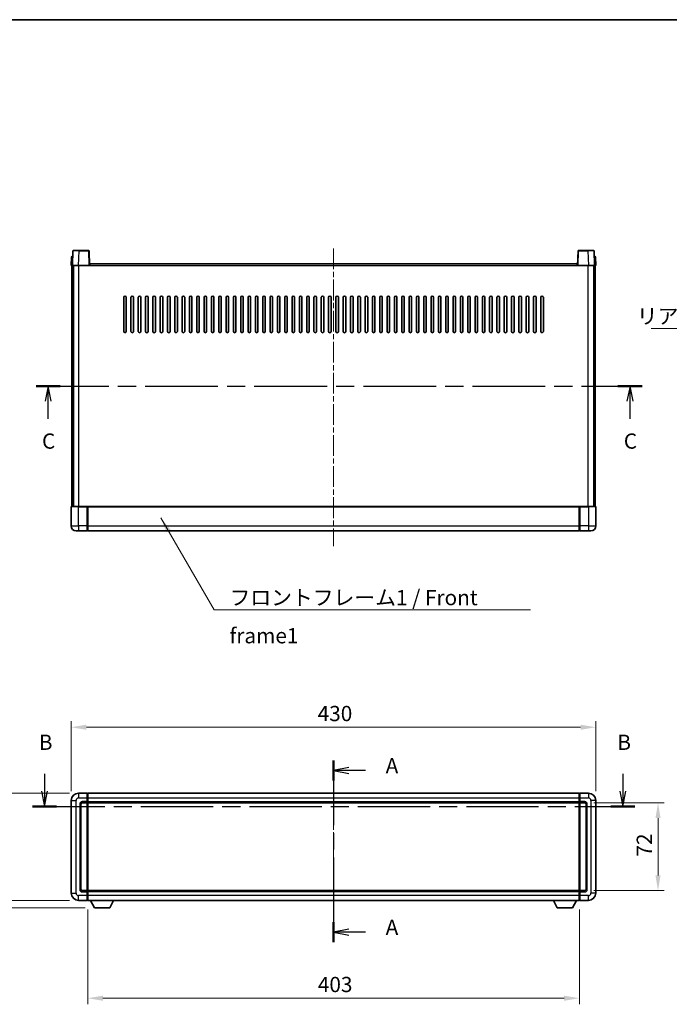
# Model space of a CAD drawing. Units: millimetres. Extents: x 0 to 11018, y 0 to 1405.
# Drawn here: x 1696 to 2229, y 598 to 1405 of the extents above; entities that cross this region are included whole.
import ezdxf

# ---------------------------------------------------------------- set-up
doc = ezdxf.new("R2010")
doc.units = ezdxf.units.MM
doc.header["$LTSCALE"] = 3
doc.linetypes.add('CHAIN', pattern=[0.3543, 0.2362, -0.0295, 0.0591, -0.0295])
doc.layers.get('Defpoints').update_dxf_attribs({"lineweight": 25})
for name, color, linetype, lineweight in [('Border (ISO)', 7, 'Continuous', 35), ('Centerline (ISO)', 131, 'Continuous', 18), ('Dimension (ISO)', 7, 'Continuous', 18), ('Section Line (ISO)', 7, 'CHAIN', 25), ('Symbol (ISO)', 7, 'Continuous', 18), ('Visible (ISO)', 7, 'Continuous', 35), ('Visible Narrow (ISO)', 7, 'Continuous', 25)]:
    doc.layers.add(name, color=color, linetype=linetype, lineweight=lineweight)
doc.styles.add('Note Text (TK)', font='txt')
doc.dimstyles.new('Default - Method 1b (TK)', dxfattribs={"dimscale": 3, "dimtxt": 2.5, "dimasz": 2.5, "dimexe": 1, "dimexo": 1.5, "dimgap": 1, "dimtad": 1, "dimtoh": 1, "dimrnd": 1e-08, "dimdsep": 46, "dimtxsty": 'Note Text (TK)', "dimcen": 0.09, "dimdle": 5, "dimclrd": 100, "dimclre": 100, "dimclrt": 7, "dimadec": 1, "dimazin": 1, "dimtfac": 1, "dimtmove": 0, "dimatfit": 3, "dimfxl": 1, "dimtolj": 1, "dimlwd": -1, "dimlwe": -1, "dimarcsym": 0})
doc.dimstyles.new('Default - Method 1b (TK)$7', dxfattribs={"dimscale": 3, "dimtxt": 2.5, "dimasz": 2.5, "dimexe": 1, "dimexo": 1.5, "dimgap": 1, "dimtad": 1, "dimtoh": 1, "dimrnd": 1e-08, "dimdsep": 46, "dimtxsty": 'Note Text (TK)', "dimcen": 0.09, "dimdle": 5, "dimclrd": 100, "dimclre": 100, "dimclrt": 7, "dimadec": 1, "dimazin": 1, "dimtfac": 1, "dimtmove": 0, "dimatfit": 3, "dimfxl": 1, "dimtolj": 1, "dimlwd": -1, "dimlwe": -1, "dimarcsym": 0})

# ---------------------------------------------------------------- blocks, each defined once
blk = doc.blocks.new('図面枠 tk図枠')
at = {"layer": 'Border (ISO)'}
blk.add_line((14.5, 289), (405.5, 289), dxfattribs=at)
blk = doc.blocks.new('2dTransSection0')
at = {"layer": 'Section Line (ISO)', "linetype": 'CHAIN', "ltscale": 14.959463}
blk.add_line((168.6, 167.5), (168.6, 137.7), dxfattribs=at)
at = {"layer": 'Section Line (ISO)', "linetype": 'Continuous', "lineweight": 50}
for p, q in [((168.6, 167.5), (168.6, 164.2)), ((168.6, 141), (168.6, 137.7))]:
    blk.add_line(p, q, dxfattribs=at)
at = {"layer": 'Section Line (ISO)', "linetype": 'Continuous'}
for p, q in [((171.1, 166.35), (168.6, 165.85)), ((171.1, 165.85), (168.6, 165.85)), ((168.6, 165.85), (171.1, 165.35)), ((173.87, 165.85), (171.1, 165.85)), ((171.1, 139.85), (168.6, 139.35)), ((171.1, 139.35), (168.6, 139.35)), ((168.6, 139.35), (171.1, 138.85)), ((173.87, 139.35), (171.1, 139.35))]:
    blk.add_line(p, q, dxfattribs=at)
at = {"layer": 'Section Line (ISO)', "char_height": 2.5, "attachment_point": 7, "style": 'Note Text (TK)'}
for insert in [(177.15, 164.61), (177.15, 138.11)]:
    blk.add_mtext('A', dxfattribs=dict(at, insert=insert))
blk = doc.blocks.new('2dTransSection1')
at = {"layer": 'Section Line (ISO)', "linetype": 'Continuous'}
for p, q in [((121.21, 165.33), (121.21, 162.46)), ((216.05, 165.33), (216.05, 162.46)), ((120.71, 162.46), (121.21, 159.96)), ((121.21, 162.46), (121.21, 159.96)), ((121.21, 159.96), (121.71, 162.46)), ((215.55, 162.46), (216.05, 159.96)), ((216.05, 162.46), (216.05, 159.96)), ((216.05, 159.96), (216.55, 162.46))]:
    blk.add_line(p, q, dxfattribs=at)
at = {"layer": 'Section Line (ISO)', "linetype": 'CHAIN', "ltscale": 16.730106}
blk.add_line((119.25, 159.96), (218.01, 159.96), dxfattribs=at)
at = {"layer": 'Section Line (ISO)', "linetype": 'Continuous', "lineweight": 50}
for p, q in [((119.25, 159.96), (123.17, 159.96)), ((214.09, 159.96), (218.01, 159.96))]:
    blk.add_line(p, q, dxfattribs=at)
at = {"layer": 'Section Line (ISO)', "char_height": 2.5, "attachment_point": 7, "style": 'Note Text (TK)'}
for insert in [(120.29, 168.46), (215.13, 168.46)]:
    blk.add_mtext('B', dxfattribs=dict(at, insert=insert))
blk = doc.blocks.new('2dTransSection2')
at = {"layer": 'Section Line (ISO)', "linetype": 'CHAIN', "ltscale": 16.826408}
blk.add_line((119.85, 228.92), (219.19, 228.92), dxfattribs=at)
at = {"layer": 'Section Line (ISO)', "linetype": 'Continuous', "lineweight": 50}
for p, q in [((119.85, 228.92), (123.81, 228.92)), ((215.23, 228.92), (219.19, 228.92))]:
    blk.add_line(p, q, dxfattribs=at)
at = {"layer": 'Section Line (ISO)', "linetype": 'Continuous'}
for p, q in [((121.83, 228.92), (121.33, 226.42)), ((121.83, 226.42), (121.83, 228.92)), ((122.33, 226.42), (121.83, 228.92)), ((217.21, 228.92), (216.71, 226.42)), ((217.21, 226.42), (217.21, 228.92)), ((217.71, 226.42), (217.21, 228.92)), ((121.83, 223.54), (121.83, 226.42)), ((217.21, 223.54), (217.21, 226.42))]:
    blk.add_line(p, q, dxfattribs=at)
at = {"layer": 'Section Line (ISO)', "char_height": 2.5, "attachment_point": 7, "style": 'Note Text (TK)'}
for insert in [(120.81, 217.86), (216.19, 217.86)]:
    blk.add_mtext('C', dxfattribs=dict(at, insert=insert))
blk = doc.blocks.new('*D55')
at = {"layer": 'Defpoints', "color": 0}
for p in [(2168.51, 824.79), (1738.51, 764.79), (2168.51, 764.79)]:
    blk.add_point(p, dxfattribs=at)
at = {"layer": 'Dimension (ISO)', "color": 100}
for p, q in [((1738.51, 772.29), (1738.51, 829.79)), ((1751.01, 824.79), (2156.01, 824.79)), ((2168.51, 772.29), (2168.51, 829.79))]:
    blk.add_line(p, q, dxfattribs=at)
for points in [[(1751.01, 826.87), (1751.01, 822.7), (1738.51, 824.79)], [(2156.01, 826.87), (2156.01, 822.7), (2168.51, 824.79)]]:
    blk.add_solid(points, dxfattribs=at)
at = {"layer": 'Dimension (ISO)', "color": 7, "insert": (1940.51, 836.04), "char_height": 12.5, "attachment_point": 4, "style": 'Note Text (TK)'}
blk.add_mtext('\\A1;430', dxfattribs=at)
blk = doc.blocks.new('_DotSmall')
at = {"color": 0, "linetype": 'ByBlock', "const_width": 0.5}
blk.add_lwpolyline([(-0.0625, 0, 1), (0.0625, 0, 1)], format="xyb", close=True, dxfattribs=at)
blk = doc.blocks.new('*D56')
at = {"layer": 'Defpoints', "color": 0}
for p in [(1684.51, 770.79), (1744.51, 770.79), (1744.51, 682.79)]:
    blk.add_point(p, dxfattribs=at)
at = {"layer": 'Dimension (ISO)', "color": 100}
for p, q in [((1737.01, 770.79), (1679.51, 770.79)), ((1684.51, 682.79), (1684.51, 758.29)), ((1737.01, 682.79), (1679.51, 682.79))]:
    blk.add_line(p, q, dxfattribs=at)
blk.add_solid([(1682.43, 758.29), (1686.59, 758.29), (1684.51, 770.79)], dxfattribs=at)
at = {"layer": 'Dimension (ISO)', "color": 100, "xscale": 12.5, "yscale": 12.5, "zscale": 12.5, "rotation": 270}
blk.add_blockref('_DotSmall', (1684.51, 682.79), dxfattribs=at)
at = {"layer": 'Dimension (ISO)', "color": 7, "insert": (1673.26, 718.6), "char_height": 12.5, "attachment_point": 4, "rotation": 90, "style": 'Note Text (TK)'}
blk.add_mtext('\\A1;88', dxfattribs=at)
blk = doc.blocks.new('*D57')
at = {"layer": 'Defpoints', "color": 0}
for p in [(1684.51, 682.79), (1744.51, 682.79), (1757.56, 676.69)]:
    blk.add_point(p, dxfattribs=at)
at = {"layer": 'Dimension (ISO)', "color": 100}
for p, q in [((1684.51, 682.79), (1684.51, 695.29)), ((1737.01, 682.79), (1679.51, 682.79)), ((1684.51, 676.69), (1684.51, 682.79)), ((1750.06, 676.69), (1679.51, 676.69)), ((1684.51, 664.19), (1684.51, 651.69))]:
    blk.add_line(p, q, dxfattribs=at)
blk.add_solid([(1682.43, 664.19), (1686.59, 664.19), (1684.51, 676.69)], dxfattribs=at)
at = {"layer": 'Dimension (ISO)', "color": 100, "xscale": 12.5, "yscale": 12.5, "zscale": 12.5, "rotation": 270}
blk.add_blockref('_DotSmall', (1684.51, 682.79), dxfattribs=at)
at = {"layer": 'Dimension (ISO)', "color": 7, "insert": (1673.26, 671), "char_height": 12.5, "attachment_point": 4, "rotation": 90, "style": 'Note Text (TK)'}
blk.add_mtext('\\A1;6.1', dxfattribs=at)
blk = doc.blocks.new('*D58')
at = {"layer": 'Defpoints', "color": 0}
for p in [(1752.01, 682.79), (2155.01, 682.79), (1752.01, 602.59)]:
    blk.add_point(p, dxfattribs=at)
at = {"layer": 'Dimension (ISO)', "color": 100}
for p, q in [((1752.01, 675.29), (1752.01, 597.59)), ((2155.01, 675.29), (2155.01, 597.59)), ((2142.51, 602.59), (1764.51, 602.59))]:
    blk.add_line(p, q, dxfattribs=at)
for points in [[(1764.51, 604.68), (1764.51, 600.51), (1752.01, 602.59)], [(2142.51, 604.68), (2142.51, 600.51), (2155.01, 602.59)]]:
    blk.add_solid(points, dxfattribs=at)
at = {"layer": 'Dimension (ISO)', "color": 7, "insert": (1940.65, 613.84), "char_height": 12.5, "attachment_point": 4, "style": 'Note Text (TK)'}
blk.add_mtext('\\A1;403', dxfattribs=at)
blk = doc.blocks.new('*D59')
at = {"layer": 'Defpoints', "color": 0}
for p in [(2159.51, 762.79), (2159.51, 690.79), (2219.51, 690.79)]:
    blk.add_point(p, dxfattribs=at)
at = {"layer": 'Dimension (ISO)', "color": 100}
for p, q in [((2167.01, 762.79), (2224.51, 762.79)), ((2219.51, 750.29), (2219.51, 703.29)), ((2167.01, 690.79), (2224.51, 690.79))]:
    blk.add_line(p, q, dxfattribs=at)
for points in [[(2217.43, 750.29), (2221.59, 750.29), (2219.51, 762.79)], [(2217.43, 703.29), (2221.59, 703.29), (2219.51, 690.79)]]:
    blk.add_solid(points, dxfattribs=at)
at = {"layer": 'Dimension (ISO)', "color": 7, "insert": (2208.26, 718.76), "char_height": 12.5, "attachment_point": 4, "rotation": 90, "style": 'Note Text (TK)'}
blk.add_mtext('\\A1;72', dxfattribs=at)

msp = doc.modelspace()

# ---------------------------------------------------------------- linework, layer by layer
at = {"layer": 'Centerline (ISO)', "linetype": 'CHAIN', "ltscale": 23.990969}
for p, q in [((1953.5088, 1217.3393), (1953.5088, 973.3393)), ((1953.5088, 783.2862), (1953.5088, 670.2862))]:
    msp.add_line(p, q, dxfattribs=at)
at = {"layer": 'Visible (ISO)'}
for p, q in [((1739.9285, 1215.3567), (1739.5088, 1203.3393)), ((1740.4282, 1215.8393), (1744.9254, 1215.8393)), ((1752.5895, 1215.8393), (1744.9254, 1215.8393)), ((1753.5088, 1203.3393), (1753.0892, 1215.3567)), ((2153.9285, 1215.3567), (2153.5088, 1203.3393)), ((2162.0922, 1215.8393), (2154.4282, 1215.8393)), ((2162.0922, 1215.8393), (2166.5895, 1215.8393)), ((2167.5088, 1203.3393), (2167.0892, 1215.3567)), ((1738.7539, 1210.3567), (1738.5088, 1203.3393)), ((1739.5082, 1203.3393), (1738.5088, 1203.3393)), ((1739.0088, 1005.8393), (1739.0088, 1203.3393)), ((1739.2536, 1210.8393), (1739.7533, 1210.8393)), ((1739.5088, 1203.3393), (1739.5082, 1203.3393)), ((1744.5058, 1203.3393), (1739.5088, 1203.3393)), ((1739.7707, 1210.8393), (1739.7533, 1210.8393)), ((1740.0088, 1005.8393), (1740.0088, 1203.3393)), ((1740.2588, 1005.8393), (1740.2588, 1203.3393)), ((1753.0091, 1203.3393), (1744.5058, 1203.3393)), ((1753.5088, 1203.3393), (1753.0091, 1203.3393)), ((1753.5088, 1203.3393), (1753.7588, 1203.3393)), ((1753.7588, 1203.3393), (1753.7588, 1204.8393)), ((1753.7588, 1204.8393), (2153.2588, 1204.8393)), ((2153.2588, 1204.8393), (2153.2588, 1203.3393)), ((2153.2588, 1203.3393), (2153.5088, 1203.3393)), ((2154.0085, 1203.3393), (2153.5088, 1203.3393)), ((2162.5119, 1203.3393), (2154.0085, 1203.3393)), ((2167.5088, 1203.3393), (2162.5119, 1203.3393)), ((2166.7588, 1005.8393), (2166.7588, 1203.3393)), ((2167.0088, 1005.8393), (2167.0088, 1203.3393)), ((2167.2644, 1210.8393), (2167.2469, 1210.8393)), ((2167.2644, 1210.8393), (2167.7641, 1210.8393)), ((2167.5094, 1203.3393), (2167.5088, 1203.3393)), ((2168.5088, 1203.3393), (2167.5094, 1203.3393)), ((2168.0088, 1005.8393), (2168.0088, 1203.3393)), ((2168.5088, 1203.3393), (2168.2638, 1210.3567)), ((1781.5088, 1149.3393), (1781.5088, 1177.3393)), ((1783.5088, 1177.3393), (1783.5088, 1149.3393)), ((1787.5088, 1149.3393), (1787.5088, 1177.3393)), ((1789.5088, 1177.3393), (1789.5088, 1149.3393)), ((1793.5088, 1149.3393), (1793.5088, 1177.3393)), ((1795.5088, 1177.3393), (1795.5088, 1149.3393)), ((1799.5088, 1149.3393), (1799.5088, 1177.3393)), ((1801.5088, 1177.3393), (1801.5088, 1149.3393)), ((1805.5088, 1149.3393), (1805.5088, 1177.3393)), ((1807.5088, 1177.3393), (1807.5088, 1149.3393)), ((1811.5088, 1149.3393), (1811.5088, 1177.3393)), ((1813.5088, 1177.3393), (1813.5088, 1149.3393)), ((1817.5088, 1149.3393), (1817.5088, 1177.3393)), ((1819.5088, 1177.3393), (1819.5088, 1149.3393)), ((1823.5088, 1149.3393), (1823.5088, 1177.3393)), ((1825.5088, 1177.3393), (1825.5088, 1149.3393)), ((1829.5088, 1149.3393), (1829.5088, 1177.3393)), ((1831.5088, 1177.3393), (1831.5088, 1149.3393)), ((1835.5088, 1149.3393), (1835.5088, 1177.3393)), ((1837.5088, 1177.3393), (1837.5088, 1149.3393)), ((1841.5088, 1149.3393), (1841.5088, 1177.3393)), ((1843.5088, 1177.3393), (1843.5088, 1149.3393)), ((1847.5088, 1149.3393), (1847.5088, 1177.3393)), ((1849.5088, 1177.3393), (1849.5088, 1149.3393)), ((1853.5088, 1149.3393), (1853.5088, 1177.3393)), ((1855.5088, 1177.3393), (1855.5088, 1149.3393)), ((1859.5088, 1149.3393), (1859.5088, 1177.3393)), ((1861.5088, 1177.3393), (1861.5088, 1149.3393)), ((1865.5088, 1149.3393), (1865.5088, 1177.3393)), ((1867.5088, 1177.3393), (1867.5088, 1149.3393)), ((1871.5088, 1149.3393), (1871.5088, 1177.3393)), ((1873.5088, 1177.3393), (1873.5088, 1149.3393)), ((1877.5088, 1149.3393), (1877.5088, 1177.3393)), ((1879.5088, 1177.3393), (1879.5088, 1149.3393)), ((1883.5088, 1149.3393), (1883.5088, 1177.3393)), ((1885.5088, 1177.3393), (1885.5088, 1149.3393)), ((1889.5088, 1149.3393), (1889.5088, 1177.3393)), ((1891.5088, 1177.3393), (1891.5088, 1149.3393)), ((1895.5088, 1149.3393), (1895.5088, 1177.3393)), ((1897.5088, 1177.3393), (1897.5088, 1149.3393)), ((1901.5088, 1149.3393), (1901.5088, 1177.3393)), ((1903.5088, 1177.3393), (1903.5088, 1149.3393)), ((1907.5088, 1149.3393), (1907.5088, 1177.3393)), ((1909.5088, 1177.3393), (1909.5088, 1149.3393)), ((1913.5088, 1149.3393), (1913.5088, 1177.3393)), ((1915.5088, 1177.3393), (1915.5088, 1149.3393)), ((1919.5088, 1149.3393), (1919.5088, 1177.3393)), ((1921.5088, 1177.3393), (1921.5088, 1149.3393)), ((1925.5088, 1149.3393), (1925.5088, 1177.3393)), ((1927.5088, 1177.3393), (1927.5088, 1149.3393)), ((1931.5088, 1149.3393), (1931.5088, 1177.3393)), ((1933.5088, 1177.3393), (1933.5088, 1149.3393)), ((1937.5088, 1149.3393), (1937.5088, 1177.3393)), ((1939.5088, 1177.3393), (1939.5088, 1149.3393)), ((1943.5088, 1149.3393), (1943.5088, 1177.3393)), ((1945.5088, 1177.3393), (1945.5088, 1149.3393)), ((1949.5088, 1149.3393), (1949.5088, 1177.3393)), ((1951.5088, 1177.3393), (1951.5088, 1149.3393)), ((1955.5088, 1149.3393), (1955.5088, 1177.3393)), ((1957.5088, 1177.3393), (1957.5088, 1149.3393)), ((1961.5088, 1149.3393), (1961.5088, 1177.3393)), ((1963.5088, 1177.3393), (1963.5088, 1149.3393)), ((1967.5088, 1149.3393), (1967.5088, 1177.3393)), ((1969.5088, 1177.3393), (1969.5088, 1149.3393)), ((1973.5088, 1149.3393), (1973.5088, 1177.3393)), ((1975.5088, 1177.3393), (1975.5088, 1149.3393)), ((1979.5088, 1149.3393), (1979.5088, 1177.3393)), ((1981.5088, 1177.3393), (1981.5088, 1149.3393)), ((1985.5088, 1149.3393), (1985.5088, 1177.3393)), ((1987.5088, 1177.3393), (1987.5088, 1149.3393)), ((1991.5088, 1149.3393), (1991.5088, 1177.3393)), ((1993.5088, 1177.3393), (1993.5088, 1149.3393)), ((1997.5088, 1149.3393), (1997.5088, 1177.3393)), ((1999.5088, 1177.3393), (1999.5088, 1149.3393)), ((2003.5088, 1149.3393), (2003.5088, 1177.3393)), ((2005.5088, 1177.3393), (2005.5088, 1149.3393)), ((2009.5088, 1149.3393), (2009.5088, 1177.3393)), ((2011.5088, 1177.3393), (2011.5088, 1149.3393)), ((2015.5088, 1149.3393), (2015.5088, 1177.3393)), ((2017.5088, 1177.3393), (2017.5088, 1149.3393)), ((2021.5088, 1149.3393), (2021.5088, 1177.3393)), ((2023.5088, 1177.3393), (2023.5088, 1149.3393)), ((2027.5088, 1149.3393), (2027.5088, 1177.3393)), ((2029.5088, 1177.3393), (2029.5088, 1149.3393)), ((2033.5088, 1149.3393), (2033.5088, 1177.3393)), ((2035.5088, 1177.3393), (2035.5088, 1149.3393)), ((2039.5088, 1149.3393), (2039.5088, 1177.3393)), ((2041.5088, 1177.3393), (2041.5088, 1149.3393)), ((2045.5088, 1149.3393), (2045.5088, 1177.3393)), ((2047.5088, 1177.3393), (2047.5088, 1149.3393)), ((2051.5088, 1149.3393), (2051.5088, 1177.3393)), ((2053.5088, 1177.3393), (2053.5088, 1149.3393)), ((2057.5088, 1149.3393), (2057.5088, 1177.3393)), ((2059.5088, 1177.3393), (2059.5088, 1149.3393)), ((2063.5088, 1149.3393), (2063.5088, 1177.3393)), ((2065.5088, 1177.3393), (2065.5088, 1149.3393)), ((2069.5088, 1149.3393), (2069.5088, 1177.3393)), ((2071.5088, 1177.3393), (2071.5088, 1149.3393)), ((2075.5088, 1149.3393), (2075.5088, 1177.3393)), ((2077.5088, 1177.3393), (2077.5088, 1149.3393)), ((2081.5088, 1149.3393), (2081.5088, 1177.3393)), ((2083.5088, 1177.3393), (2083.5088, 1149.3393)), ((2087.5088, 1149.3393), (2087.5088, 1177.3393)), ((2089.5088, 1177.3393), (2089.5088, 1149.3393)), ((2093.5088, 1149.3393), (2093.5088, 1177.3393)), ((2095.5088, 1177.3393), (2095.5088, 1149.3393)), ((2099.5088, 1149.3393), (2099.5088, 1177.3393)), ((2101.5088, 1177.3393), (2101.5088, 1149.3393)), ((2105.5088, 1149.3393), (2105.5088, 1177.3393)), ((2107.5088, 1177.3393), (2107.5088, 1149.3393)), ((2111.5088, 1149.3393), (2111.5088, 1177.3393)), ((2113.5088, 1177.3393), (2113.5088, 1149.3393)), ((2117.5088, 1149.3393), (2117.5088, 1177.3393)), ((2119.5088, 1177.3393), (2119.5088, 1149.3393)), ((2123.5088, 1149.3393), (2123.5088, 1177.3393)), ((2125.5088, 1177.3393), (2125.5088, 1149.3393)), ((1738.5088, 1005.5893), (1738.5088, 989.8393)), ((1738.7588, 1005.8393), (1744.5088, 1005.8393)), ((1751.9088, 1005.8393), (1744.5088, 1005.8393)), ((1751.5088, 1005.8342), (1751.5088, 1005.5893)), ((1751.5088, 1005.8342), (1751.7588, 1005.8342)), ((1751.5088, 989.8393), (1751.5088, 1005.5893)), ((1751.9088, 1005.8393), (1752.0088, 1005.8393)), ((1752.0088, 1005.8393), (2155.0088, 1005.8393)), ((1752.0088, 1005.5393), (1752.0088, 1005.8393)), ((1752.0088, 1005.5393), (1752.0088, 989.8393)), ((2155.0088, 1005.8393), (2155.0088, 1005.5393)), ((2155.0088, 1005.8393), (2155.1088, 1005.8393)), ((2155.0088, 989.8393), (2155.0088, 1005.5393)), ((2162.5088, 1005.8393), (2155.1088, 1005.8393)), ((2155.2588, 1005.8342), (2155.5088, 1005.8342)), ((2155.5088, 1005.5893), (2155.5088, 1005.8342)), ((2155.5088, 1005.5893), (2155.5088, 989.8393)), ((2162.5088, 1005.8393), (2168.2588, 1005.8393)), ((2168.5088, 989.8393), (2168.5088, 1005.5893)), ((1744.5088, 985.8393), (1742.5088, 985.8393)), ((1744.5088, 985.8393), (1751.5088, 985.8393)), ((1751.5088, 989.8393), (1751.5088, 985.8393)), ((1751.7588, 986.0393), (1751.5088, 986.0393)), ((1752.0088, 985.8393), (1752.0088, 989.8393)), ((1752.0088, 985.8393), (2155.0088, 985.8393)), ((2155.0088, 989.8393), (2155.0088, 985.8393)), ((2155.2588, 986.0393), (2155.5088, 986.0393)), ((2155.5088, 985.8393), (2155.5088, 989.8393)), ((2155.5088, 985.8393), (2162.5088, 985.8393)), ((2164.5088, 985.8393), (2162.5088, 985.8393)), ((1751.5088, 770.7862), (1744.5088, 770.7862)), ((1751.5088, 770.7862), (1751.5088, 766.7862)), ((1751.7588, 770.5862), (1751.5088, 770.5862)), ((1752.0088, 770.7862), (2155.0088, 770.7862)), ((1752.0088, 766.7862), (1752.0088, 770.7862)), ((2155.0088, 770.7862), (2155.0088, 766.7862)), ((2155.2588, 770.5862), (2155.5088, 770.5862)), ((2162.5088, 770.7862), (2155.5088, 770.7862)), ((2155.5088, 766.7862), (2155.5088, 770.7862)), ((1738.5088, 764.7862), (1738.5088, 688.7862)), ((1746.5088, 691.7862), (1746.5088, 761.7862)), ((1747.5088, 762.7862), (1751.5088, 762.7862)), ((1751.5088, 763.7862), (1751.5088, 766.7862)), ((1751.5088, 763.7862), (1751.5088, 762.7862)), ((1751.7588, 762.9862), (1751.5088, 762.9862)), ((1751.5088, 690.7862), (1751.5088, 762.7862)), ((1752.0088, 766.7862), (1752.0088, 763.7862)), ((1752.0088, 762.7862), (1752.0088, 763.7862)), ((1752.0088, 762.7862), (2155.0088, 762.7862)), ((1752.0088, 690.7862), (1752.0088, 762.7862)), ((2155.0088, 763.7862), (2155.0088, 766.7862)), ((2155.0088, 763.7862), (2155.0088, 762.7862)), ((2155.0088, 762.7862), (2155.0088, 690.7862)), ((2155.2588, 762.9862), (2155.5088, 762.9862)), ((2155.5088, 766.7862), (2155.5088, 763.7862)), ((2155.5088, 762.7862), (2155.5088, 763.7862)), ((2155.5088, 762.7862), (2155.5088, 690.7862)), ((2155.5088, 762.7862), (2159.5088, 762.7862)), ((2160.5088, 761.7862), (2160.5088, 691.7862)), ((2168.5088, 688.7862), (2168.5088, 764.7862)), ((1751.5088, 690.7862), (1747.5088, 690.7862)), ((1751.5088, 690.7862), (1751.5088, 689.7862)), ((1751.7588, 690.5862), (1751.5088, 690.5862)), ((1751.5088, 686.7862), (1751.5088, 689.7862)), ((1751.5088, 686.7862), (1751.5088, 682.7862)), ((2155.0088, 690.7862), (1752.0088, 690.7862)), ((1752.0088, 689.7862), (1752.0088, 690.7862)), ((1752.0088, 689.7862), (1752.0088, 686.7862)), ((1752.0088, 682.7862), (1752.0088, 686.7862)), ((2155.0088, 690.7862), (2155.0088, 689.7862)), ((2155.0088, 686.7862), (2155.0088, 689.7862)), ((2155.0088, 686.7862), (2155.0088, 682.7862)), ((2155.2588, 690.5862), (2155.5088, 690.5862)), ((2155.5088, 689.7862), (2155.5088, 690.7862)), ((2159.5088, 690.7862), (2155.5088, 690.7862)), ((2155.5088, 689.7862), (2155.5088, 686.7862)), ((2155.5088, 682.7862), (2155.5088, 686.7862)), ((1744.5088, 682.7862), (1751.5088, 682.7862)), ((1751.7588, 682.9862), (1751.5088, 682.9862)), ((2155.0088, 682.7862), (1752.0088, 682.7862)), ((1757.5588, 676.6862), (1754.4204, 682.7862)), ((1770.0588, 676.6862), (1773.1972, 682.7862)), ((2136.9588, 676.6862), (2133.8204, 682.7862)), ((2149.4588, 676.6862), (2152.5972, 682.7862)), ((2155.2588, 682.9862), (2155.5088, 682.9862)), ((2155.5088, 682.7862), (2162.5088, 682.7862)), ((1757.5588, 676.6862), (1770.0588, 676.6862)), ((2136.9588, 676.6862), (2149.4588, 676.6862))]:
    msp.add_line(p, q, dxfattribs=at)
for centre, radius, start, end in [((1740.4282, 1215.3393), 0.5, 90, 178), ((1752.5895, 1215.3393), 0.5, 2, 90), ((2154.4282, 1215.3393), 0.5, 90, 178), ((2166.5895, 1215.3393), 0.5, 2, 90), ((1739.2536, 1210.3393), 0.5, 90, 178), ((2167.7641, 1210.3393), 0.5, 2, 90), ((1782.5088, 1177.3393), 1, 0, 180), ((1788.5088, 1177.3393), 1, 0, 180), ((1794.5088, 1177.3393), 1, 0.0000009, 180), ((1800.5088, 1177.3393), 1, 0.0000009, 180), ((1806.5088, 1177.3393), 1, 0.0000009, 180), ((1812.5088, 1177.3393), 1, 0.0000009, 180), ((1818.5088, 1177.3393), 1, 0.0000009, 180), ((1824.5088, 1177.3393), 1, 0.0000009, 180), ((1830.5088, 1177.3393), 1, 0.0000009, 180), ((1836.5088, 1177.3393), 1, 0.0000009, 180), ((1842.5088, 1177.3393), 1, 0.0000009, 180), ((1848.5088, 1177.3393), 1, 0.0000009, 180), ((1854.5088, 1177.3393), 1, 0.0000009, 180), ((1860.5088, 1177.3393), 1, 0.0000009, 180), ((1866.5088, 1177.3393), 1, 0.0000009, 180), ((1872.5088, 1177.3393), 1, 0.0000009, 180), ((1878.5088, 1177.3393), 1, 0.0000009, 180), ((1884.5088, 1177.3393), 1, 0.0000009, 180), ((1890.5088, 1177.3393), 1, 0.0000009, 180), ((1896.5088, 1177.3393), 1, 0.0000009, 180), ((1902.5088, 1177.3393), 1, 0.0000009, 180), ((1908.5088, 1177.3393), 1, 0.0000009, 180), ((1914.5088, 1177.3393), 1, 0, 180), ((1920.5088, 1177.3393), 1, 0, 180), ((1926.5088, 1177.3393), 1, 0, 180), ((1932.5088, 1177.3393), 1, 0, 180), ((1938.5088, 1177.3393), 1, 0, 180), ((1944.5088, 1177.3393), 1, 0, 180), ((1950.5088, 1177.3393), 1, 0, 180), ((1956.5088, 1177.3393), 1, 0, 180), ((1962.5088, 1177.3393), 1, 0, 180), ((1968.5088, 1177.3393), 1, 0, 180), ((1974.5088, 1177.3393), 1, 0, 180), ((1980.5088, 1177.3393), 1, 0, 180), ((1986.5088, 1177.3393), 1, 0, 180), ((1992.5088, 1177.3393), 1, 0, 180), ((1998.5088, 1177.3393), 1, 0.0000009, 180), ((2004.5088, 1177.3393), 1, 0.0000009, 180), ((2010.5088, 1177.3393), 1, 0.0000009, 180), ((2016.5088, 1177.3393), 1, 0.0000009, 180), ((2022.5088, 1177.3393), 1, 0.0000009, 180), ((2028.5088, 1177.3393), 1, 0.0000009, 180), ((2034.5088, 1177.3393), 1, 0.0000009, 180), ((2040.5088, 1177.3393), 1, 0.0000009, 180), ((2046.5088, 1177.3393), 1, 0.0000009, 180), ((2052.5088, 1177.3393), 1, 0.0000009, 180), ((2058.5088, 1177.3393), 1, 0.0000009, 180), ((2064.5088, 1177.3393), 1, 0.0000009, 180), ((2070.5088, 1177.3393), 1, 0.0000009, 180), ((2076.5088, 1177.3393), 1, 0.0000009, 180), ((2082.5088, 1177.3393), 1, 0.0000009, 180), ((2088.5088, 1177.3393), 1, 0.0000009, 180), ((2094.5088, 1177.3393), 1, 0.0000009, 180), ((2100.5088, 1177.3393), 1, 0.0000009, 180), ((2106.5088, 1177.3393), 1, 0.0000009, 180), ((2112.5088, 1177.3393), 1, 0, 180), ((2118.5088, 1177.3393), 1, 0, 180), ((2124.5088, 1177.3393), 1, 0, 180), ((1782.5088, 1149.3393), 1, 180.0000009, 359.9999991), ((1788.5088, 1149.3393), 1, 180.0000009, 359.9999991), ((1794.5088, 1149.3393), 1, 180.0000009, 359.9999991), ((1800.5088, 1149.3393), 1, 180.0000009, 359.9999991), ((1806.5088, 1149.3393), 1, 180.0000009, 359.9999991), ((1812.5088, 1149.3393), 1, 180.0000009, 359.9999991), ((1818.5088, 1149.3393), 1, 180.0000009, 359.9999991), ((1824.5088, 1149.3393), 1, 180.0000009, 359.9999991), ((1830.5088, 1149.3393), 1, 180.0000009, 359.9999991), ((1836.5088, 1149.3393), 1, 180.0000009, 359.9999991), ((1842.5088, 1149.3393), 1, 180.0000009, 359.9999991), ((1848.5088, 1149.3393), 1, 180.0000009, 359.9999991), ((1854.5088, 1149.3393), 1, 180.0000009, 359.9999991), ((1860.5088, 1149.3393), 1, 180.0000009, 359.9999991), ((1866.5088, 1149.3393), 1, 180.0000009, 359.9999991), ((1872.5088, 1149.3393), 1, 180.0000009, 359.9999991), ((1878.5088, 1149.3393), 1, 180.0000009, 359.9999991), ((1884.5088, 1149.3393), 1, 180.0000009, 359.9999991), ((1890.5088, 1149.3393), 1, 180.0000009, 359.9999991), ((1896.5088, 1149.3393), 1, 180.0000009, 359.9999991), ((1902.5088, 1149.3393), 1, 180.0000009, 359.9999991), ((1908.5088, 1149.3393), 1, 180.0000009, 359.9999991), ((1914.5088, 1149.3393), 1, 180.0000009, 359.9999991), ((1920.5088, 1149.3393), 1, 180.0000009, 359.9999991), ((1926.5088, 1149.3393), 1, 180.0000009, 359.9999991), ((1932.5088, 1149.3393), 1, 180.0000009, 359.9999991), ((1938.5088, 1149.3393), 1, 180.0000009, 359.9999991), ((1944.5088, 1149.3393), 1, 180, 359.9999991), ((1950.5088, 1149.3393), 1, 180.0000009, 359.9999991), ((1956.5088, 1149.3393), 1, 180.0000009, 359.9999991), ((1962.5088, 1149.3393), 1, 180, 359.9999991), ((1968.5088, 1149.3393), 1, 180.0000009, 359.9999991), ((1974.5088, 1149.3393), 1, 180.0000009, 359.9999991), ((1980.5088, 1149.3393), 1, 180.0000009, 359.9999991), ((1986.5088, 1149.3393), 1, 180.0000009, 359.9999991), ((1992.5088, 1149.3393), 1, 180.0000009, 359.9999991), ((1998.5088, 1149.3393), 1, 180.0000009, 359.9999991), ((2004.5088, 1149.3393), 1, 180.0000009, 359.9999991), ((2010.5088, 1149.3393), 1, 180.0000009, 359.9999991), ((2016.5088, 1149.3393), 1, 180.0000009, 359.9999991), ((2022.5088, 1149.3393), 1, 180.0000009, 359.9999991), ((2028.5088, 1149.3393), 1, 180.0000009, 359.9999991), ((2034.5088, 1149.3393), 1, 180.0000009, 359.9999991), ((2040.5088, 1149.3393), 1, 180.0000009, 359.9999991), ((2046.5088, 1149.3393), 1, 180.0000009, 359.9999991), ((2052.5088, 1149.3393), 1, 180.0000009, 359.9999991), ((2058.5088, 1149.3393), 1, 180.0000009, 359.9999991), ((2064.5088, 1149.3393), 1, 180.0000009, 359.9999991), ((2070.5088, 1149.3393), 1, 180.0000009, 359.9999991), ((2076.5088, 1149.3393), 1, 180.0000009, 359.9999991), ((2082.5088, 1149.3393), 1, 180.0000009, 359.9999991), ((2088.5088, 1149.3393), 1, 180.0000009, 359.9999991), ((2094.5088, 1149.3393), 1, 180.0000009, 359.9999991), ((2100.5088, 1149.3393), 1, 180.0000009, 359.9999991), ((2106.5088, 1149.3393), 1, 180.0000009, 359.9999991), ((2112.5088, 1149.3393), 1, 180.0000009, 359.9999991), ((2118.5088, 1149.3393), 1, 180.0000009, 359.9999991), ((2124.5088, 1149.3393), 1, 180.0000009, 359.9999991), ((1738.7588, 1005.5893), 0.25, 90, 180), ((2168.2588, 1005.5893), 0.25, 0, 90), ((1742.5088, 989.8393), 4, 180, 270), ((1751.7588, 986.2893), 0.25, 270, 0), ((2155.2588, 986.2893), 0.25, 180, 270), ((2164.5088, 989.8393), 4, 270, 0), ((1744.5088, 764.7862), 6, 90, 180), ((1751.7588, 770.3362), 0.25, 0, 90), ((2155.2588, 770.3362), 0.25, 90, 180), ((2162.5088, 764.7862), 6, 0, 90), ((1747.5088, 761.7862), 1, 90, 180), ((1751.7588, 763.2362), 0.25, 270, 0), ((2155.2588, 763.2362), 0.25, 180, 270), ((2159.5088, 761.7862), 1, 0, 90), ((1744.5088, 688.7862), 6, 180, 270), ((1747.5088, 691.7862), 1, 180, 270), ((1751.7588, 690.3362), 0.25, 0, 90), ((2155.2588, 690.3362), 0.25, 90, 180), ((2159.5088, 691.7862), 1, 270, 0), ((2162.5088, 688.7862), 6, 270, 0), ((1751.7588, 683.2362), 0.25, 270, 0), ((2155.2588, 683.2362), 0.25, 180, 270)]:
    msp.add_arc(centre, radius, start, end, dxfattribs=at)
for points, knots in [([(1751.9088, 1005.8393), (1751.8956, 1005.8393), (1751.8813, 1005.8387), (1751.8324, 1005.8363), (1751.7947, 1005.8342), (1751.7588, 1005.8342)], [0.0412271589, 0.0412271589, 0.0412271589, 0.0412271589, 0.0460164086, 0.0460164086, 0.0567710401, 0.0567710401, 0.0567710401, 0.0567710401]), ([(2155.2588, 1005.8342), (2155.223, 1005.8342), (2155.1853, 1005.8363), (2155.1364, 1005.8387), (2155.122, 1005.8393), (2155.1088, 1005.8393)], [0.1703131202, 0.1703131202, 0.1703131202, 0.1703131202, 0.1810677517, 0.1810677517, 0.1858570013, 0.1858570013, 0.1858570013, 0.1858570013])]:
    msp.add_open_spline(points, degree=3, knots=knots, dxfattribs=at)
at = {"layer": 'Visible Narrow (ISO)'}
for p, q in [((1744.5058, 1203.3393), (1744.9254, 1215.3567)), ((1744.9254, 1215.3567), (1744.9254, 1215.8393)), ((1744.9254, 1215.3567), (1752.5895, 1215.3567)), ((1752.5895, 1215.8393), (1752.5895, 1215.3567)), ((1752.5895, 1215.3567), (1753.0091, 1203.3393)), ((2154.0085, 1203.3393), (2154.4282, 1215.3567)), ((2154.4282, 1215.3567), (2154.4282, 1215.8393)), ((2154.4282, 1215.3567), (2162.0922, 1215.3567)), ((2162.0922, 1215.3567), (2162.0922, 1215.8393)), ((2162.0922, 1215.3567), (2162.5119, 1203.3393)), ((1739.5082, 1203.3393), (1739.7533, 1210.3567)), ((1739.7533, 1210.3567), (1739.7533, 1210.8393)), ((1739.7533, 1210.3567), (1739.7539, 1210.3567)), ((1744.7588, 1005.8393), (1744.7588, 1203.3393)), ((1753.7588, 1203.3393), (2153.2588, 1203.3393)), ((2162.2588, 1005.8393), (2162.2588, 1203.3393)), ((2167.2638, 1210.3567), (2167.2644, 1210.3567)), ((2167.2644, 1210.3567), (2167.2644, 1210.8393)), ((2167.2644, 1210.3567), (2167.5094, 1203.3393)), ((1744.5088, 1005.5893), (1738.5088, 1005.5893)), ((1744.5088, 1005.5893), (1744.5088, 1005.8393)), ((1744.5088, 1005.5893), (1751.5088, 1005.5893)), ((1744.5088, 989.8393), (1744.5088, 1005.5893)), ((1751.7588, 1005.8342), (1751.7588, 989.8393)), ((1752.0088, 1005.5393), (2155.0088, 1005.5393)), ((2155.2588, 989.8393), (2155.2588, 1005.8342)), ((2155.5088, 1005.5893), (2162.5088, 1005.5893)), ((2162.5088, 1005.5893), (2162.5088, 1005.8393)), ((2168.5088, 1005.5893), (2162.5088, 1005.5893)), ((2162.5088, 1005.5893), (2162.5088, 989.8393)), ((1738.5088, 989.8393), (1744.5088, 989.8393)), ((1751.5088, 989.8393), (1744.5088, 989.8393)), ((1744.5088, 989.8393), (1744.5088, 985.8393)), ((1751.7588, 989.8393), (1751.5088, 989.8393)), ((1752.0088, 989.8393), (1751.7588, 989.8393)), ((1751.7588, 986.0393), (1751.7588, 989.8393)), ((1752.0088, 989.8393), (2155.0088, 989.8393)), ((2155.0088, 989.8393), (2155.2588, 989.8393)), ((2155.2588, 989.8393), (2155.2588, 986.0393)), ((2155.2588, 989.8393), (2155.5088, 989.8393)), ((2162.5088, 989.8393), (2155.5088, 989.8393)), ((2162.5088, 989.8393), (2168.5088, 989.8393)), ((2162.5088, 989.8393), (2162.5088, 985.8393)), ((1744.5088, 770.7862), (1744.5088, 766.7862)), ((1751.7588, 766.7862), (1751.7588, 770.5862)), ((2155.2588, 770.5862), (2155.2588, 766.7862)), ((2162.5088, 770.7862), (2162.5088, 766.7862)), ((1738.5088, 764.7862), (1742.5088, 764.7862)), ((1742.5088, 688.7862), (1742.5088, 764.7862)), ((1744.5088, 766.7862), (1751.5088, 766.7862)), ((1745.5088, 761.7862), (1745.5088, 691.7862)), ((1745.5088, 761.7862), (1746.5088, 761.7862)), ((1751.5088, 763.7862), (1747.5088, 763.7862)), ((1747.5088, 763.7862), (1747.5088, 762.7862)), ((1751.7588, 766.7862), (1751.5088, 766.7862)), ((1751.7588, 763.7862), (1751.5088, 763.7862)), ((1752.0088, 766.7862), (1751.7588, 766.7862)), ((1751.7588, 766.7862), (1751.7588, 763.7862)), ((1752.0088, 763.7862), (1751.7588, 763.7862)), ((1751.7588, 762.9862), (1751.7588, 763.7862)), ((1751.7588, 762.9862), (1751.7588, 690.5862)), ((1752.0088, 766.7862), (2155.0088, 766.7862)), ((1752.0088, 763.7862), (2155.0088, 763.7862)), ((2155.0088, 766.7862), (2155.2588, 766.7862)), ((2155.0088, 763.7862), (2155.2588, 763.7862)), ((2155.2588, 763.7862), (2155.2588, 766.7862)), ((2155.2588, 766.7862), (2155.5088, 766.7862)), ((2155.2588, 763.7862), (2155.2588, 762.9862)), ((2155.2588, 763.7862), (2155.5088, 763.7862)), ((2155.2588, 690.5862), (2155.2588, 762.9862)), ((2155.5088, 766.7862), (2162.5088, 766.7862)), ((2159.5088, 763.7862), (2155.5088, 763.7862)), ((2159.5088, 763.7862), (2159.5088, 762.7862)), ((2161.5088, 761.7862), (2160.5088, 761.7862)), ((2161.5088, 691.7862), (2161.5088, 761.7862)), ((2164.5088, 764.7862), (2164.5088, 688.7862)), ((2168.5088, 764.7862), (2164.5088, 764.7862)), ((1738.5088, 688.7862), (1742.5088, 688.7862)), ((1751.5088, 686.7862), (1744.5088, 686.7862)), ((1744.5088, 682.7862), (1744.5088, 686.7862)), ((1745.5088, 691.7862), (1746.5088, 691.7862)), ((1747.5088, 689.7862), (1747.5088, 690.7862)), ((1747.5088, 689.7862), (1751.5088, 689.7862)), ((1751.7588, 689.7862), (1751.5088, 689.7862)), ((1751.7588, 686.7862), (1751.5088, 686.7862)), ((1751.7588, 689.7862), (1751.7588, 690.5862)), ((1752.0088, 689.7862), (1751.7588, 689.7862)), ((1751.7588, 689.7862), (1751.7588, 686.7862)), ((1752.0088, 686.7862), (1751.7588, 686.7862)), ((1751.7588, 682.9862), (1751.7588, 686.7862)), ((2155.0088, 689.7862), (1752.0088, 689.7862)), ((2155.0088, 686.7862), (1752.0088, 686.7862)), ((2155.0088, 689.7862), (2155.2588, 689.7862)), ((2155.0088, 686.7862), (2155.2588, 686.7862)), ((2155.2588, 690.5862), (2155.2588, 689.7862)), ((2155.2588, 686.7862), (2155.2588, 689.7862)), ((2155.2588, 689.7862), (2155.5088, 689.7862)), ((2155.2588, 686.7862), (2155.2588, 682.9862)), ((2155.2588, 686.7862), (2155.5088, 686.7862)), ((2155.5088, 689.7862), (2159.5088, 689.7862)), ((2162.5088, 686.7862), (2155.5088, 686.7862)), ((2159.5088, 689.7862), (2159.5088, 690.7862)), ((2161.5088, 691.7862), (2160.5088, 691.7862)), ((2162.5088, 682.7862), (2162.5088, 686.7862)), ((2168.5088, 688.7862), (2164.5088, 688.7862))]:
    msp.add_line(p, q, dxfattribs=at)
for centre, start, end in [((1744.5088, 764.7862), 90, 180), ((1747.5088, 761.7862), 90, 180), ((2159.5088, 761.7862), 0, 90), ((2162.5088, 764.7862), 0, 90), ((1744.5088, 688.7862), 180, 270), ((1747.5088, 691.7862), 180, 270), ((2159.5088, 691.7862), 270, 0), ((2162.5088, 688.7862), 270, 0)]:
    msp.add_arc(centre, 2, start, end, dxfattribs=at)
for centre, major_axis, ratio, start_param, end_param in [((1744.9309, 1215.3393), (5.0024, -0.0174), 0.00348438, 1.5719048, 3.14148316), ((1752.5895, 1215.3393), (0.4997, 0.0174), 0.03487826, 0, 1.56957835), ((2154.4282, 1215.3393), (-0.4997, 0.0174), 0.03487826, 4.71360696, 6.28318531), ((2162.0867, 1215.3393), (5.0024, 0.0174), 0.00348438, 0.00010951, 1.56968786), ((1739.7539, 1210.3393), (1, -0.0174), 0.01743381, 1.57170981, 3.14128816), ((2167.2638, 1210.3393), (1, 0.0174), 0.01743381, 0.00030449, 1.56988285)]:
    msp.add_ellipse(centre, major_axis=major_axis, ratio=ratio, start_param=start_param, end_param=end_param, dxfattribs=at)

# ---------------------------------------------------------------- block references
at = {"xscale": 5, "yscale": 5, "zscale": 5}
msp.add_blockref('図面枠 tk図枠', (1110.5, -40), dxfattribs=at)
at = {"layer": 'Section Line (ISO)', "xscale": 5, "yscale": 5, "zscale": 5}
for name in ['2dTransSection2', '2dTransSection1', '2dTransSection0']:
    msp.add_blockref(name, (1110.5, -40), dxfattribs=at)

# ---------------------------------------------------------------- texts
at = {"layer": 'Symbol (ISO)', "color": 7, "char_height": 12.5, "attachment_point": 1, "line_spacing_factor": 1.5, "style": 'Note Text (TK)'}
for s, insert, width in [('{\\fＭＳ Ｐゴシック|b0|i0;リアフレーム1 / Rear frame1}', (2202.1028, 1168.1176), 223.903513), ('{\\fＭＳ Ｐゴシック|b0|i0;フロントフレーム1 / Front frame1}', (1868.2889, 937.3548), 258.406425)]:
    msp.add_mtext(s, dxfattribs=dict(at, insert=insert, width=width))

# ---------------------------------------------------------------- dimensions: what is measured, and where the dimension line sits
at = {"layer": 'Dimension (ISO)', "color": 100}
for base, p1, p2, angle, override, picture, middle in [((2168.5088, 824.7862), (1738.5088, 764.7862), (2168.5088, 764.7862), 180, {"dimscale": 0, "dimtxt": 12.5, "dimasz": 12.5, "dimexe": 5, "dimexo": 7.5, "dimgap": 5, "dimtoh": 0, "dimdec": 2, "dimcen": 0.45, "dimtol": 0, "dimlim": 0, "dimtp": 0, "dimtm": 0, "dimtdec": 2, "dimtofl": 0, "dimatfit": 1}, '*D55', (1953.5088, 824.7862)), ((1684.5088, 770.7862), (1744.5088, 682.7862), (1744.5088, 770.7862), 90, {"dimscale": 0, "dimtxt": 12.5, "dimasz": 12.5, "dimexe": 5, "dimexo": 7.5, "dimgap": 5, "dimtoh": 0, "dimdec": 2, "dimblk1": 'DotSmall', "dimsah": 1, "dimcen": 0.45, "dimdle": 0, "dimtol": 0, "dimlim": 0, "dimtp": 0, "dimtm": 0, "dimtdec": 2, "dimtofl": 0, "dimatfit": 1}, '*D56', (1684.5088, 726.8362)), ((2219.5088, 690.7862), (2159.5088, 762.7862), (2159.5088, 690.7862), 270, {"dimscale": 0, "dimtxt": 12.5, "dimasz": 12.5, "dimexe": 5, "dimexo": 7.5, "dimgap": 5, "dimtoh": 0, "dimdec": 2, "dimcen": 0.45, "dimtol": 0, "dimlim": 0, "dimtp": 0, "dimtm": 0, "dimtdec": 2, "dimtofl": 0, "dimatfit": 1}, '*D59', (2219.5088, 726.7862)), ((1684.5088, 682.7862), (1757.5588, 676.6862), (1744.5088, 682.7862), 90, {"dimscale": 0, "dimtxt": 12.5, "dimasz": 12.5, "dimexe": 5, "dimexo": 7.5, "dimgap": 5, "dimtoh": 0, "dimdec": 2, "dimblk2": 'DotSmall', "dimsah": 1, "dimcen": 0.45, "dimdle": 0, "dimtol": 0, "dimlim": 0, "dimtp": 0, "dimtm": 0, "dimtdec": 2, "dimtofl": 1, "dimatfit": 1}, '*D57', (1684.5088, 679.7362)), ((1752.0088, 602.5925), (2155.0088, 682.7862), (1752.0088, 682.7862), 180, {"dimscale": 0, "dimtxt": 12.5, "dimasz": 12.5, "dimexe": 5, "dimexo": 7.5, "dimgap": 5, "dimtoh": 0, "dimdec": 2, "dimcen": 0.45, "dimtol": 0, "dimlim": 0, "dimtp": 0, "dimtm": 0, "dimtdec": 2, "dimtofl": 0, "dimatfit": 1}, '*D58', (1953.5088, 602.5925))]:
    dim = msp.add_linear_dim(base=base, p1=p1, p2=p2, angle=angle, dimstyle='Default - Method 1b (TK)', override=override, dxfattribs=at)
    dim.commit()
    dim.dimension.update_dxf_attribs({"geometry": picture, "text_midpoint": middle, "dimtype": 160})

# ---------------------------------------------------------------- leaders
at = {"layer": 'Symbol (ISO)', "color": 100, "annotation_type": 0, "has_hookline": 1}
for points, hookline_direction, text_width in [([(2488.4987, 1064.8616), (2438.5063, 1151.8995), (2426.0063, 1151.8995)], 1, 212.0739), ([(1812.0185, 996.5006), (1855.7889, 921.1221), (1868.2889, 921.1221)], 0, 246.733)]:
    msp.add_leader(points, dimstyle='Default - Method 1b (TK)$7', override={"dimscale": 0, "dimtxt": 12.5, "dimasz": 12.5, "dimgap": 0, "dimtad": 1}, dxfattribs=dict(at, hookline_direction=hookline_direction, text_width=text_width))

doc.saveas('drawing.dxf')
